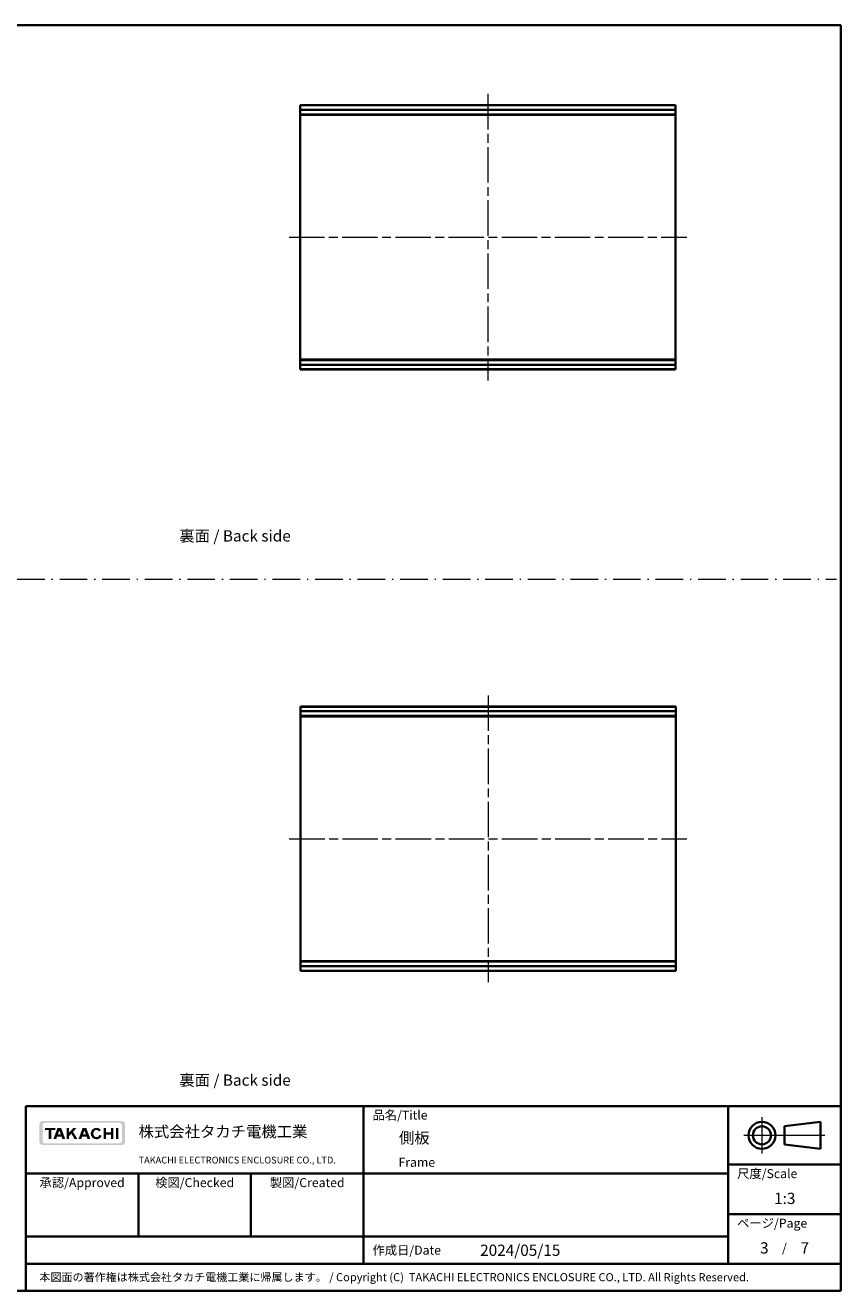
# Model space of a CAD drawing. Units: millimetres. Extents: x -929 to 5582, y 32 to 1156.
# Drawn here: x 2262 to 2805, y 32 to 875 of the extents above; entities that cross this region are included whole.
import ezdxf
from ezdxf.enums import TextEntityAlignment as Align

# ---------------------------------------------------------------- set-up
doc = ezdxf.new("R2010")
doc.units = ezdxf.units.MM
doc.header["$LTSCALE"] = 4
doc.linetypes.add('CHAIN', pattern=[0.35429999999999995, 0.2362, -0.0295, 0.0591, -0.0295])
doc.linetypes.add('DASH_DOT', pattern=[0.37, 0.24, -0.06, 0.01, -0.06])
for name, color, linetype, lineweight in [('Border (ISO)', 7, 'Continuous', 35), ('Centerline (ISO)', 131, 'Continuous', 18), ('Hatch (ISO)', 1, 'Continuous', 18), ('Sketch Geometry (ISO)', 7, 'Continuous', 18), ('Symbol (ISO)', 7, 'Continuous', 18), ('Title (ISO)', 7, 'Continuous', 35), ('Visible (ISO)', 7, 'Continuous', 35), ('Visible Narrow (ISO)', 7, 'Continuous', 25)]:
    doc.layers.add(name, color=color, linetype=linetype, lineweight=lineweight)
doc.styles.add('Note Text (TK)', font='MS PGothic.ttf')
doc.styles.add('文字スタイル40', font='MS PGothic.ttf')
doc.styles.add('文字スタイル67', font='arial.ttf')

# ---------------------------------------------------------------- blocks, each defined once
blk = doc.blocks.new('図面枠 tk図枠')
at = {"layer": 'Border (ISO)'}
for p, q in [((14.49999999999999, 289), (405.4999999999999, 289)), ((14.49999999999999, 289), (14.50000000000001, 8.000000000000007)), ((405.4999999999999, 289), (405.4999999999999, 8.000000000000007)), ((14.50000000000001, 8.000000000000007), (405.4999999999999, 8.000000000000007))]:
    blk.add_line(p, q, dxfattribs=at)
blk = doc.blocks.new('表題欄 tk表題欄')
at = {"layer": 'Hatch (ISO)'}
h = blk.add_hatch(color=256, dxfattribs=at)
edge = h.paths.add_edge_path(flags=0)
edge.add_arc((95.444849922821, 237.346881026017), 0.5958259999999996, 269.9999999999897, 360)
edge.add_line((96.040675922821, 237.3468810260171), (96.04067592282095, 240.7585970260168))
edge.add_arc((95.44484992282096, 240.7585970260169), 0.5958259999999996, 0, 90.0000000000068)
edge.add_line((95.44484992282091, 241.3544230260169), (79.00658192282103, 241.3544230260169))
edge.add_arc((79.00658192282103, 240.7585970260169), 0.5958259999999996, 90, 180)
edge.add_line((78.41075592282102, 240.7585970260168), (78.41075592282081, 237.3468810260171))
edge.add_arc((79.00658192282081, 237.3468810260168), 0.5958259999999996, 180, 270.0000000000205)
edge.add_line((79.00658192282103, 236.7510550260168), (95.44484992282091, 236.751055026017))
edge = h.paths.add_edge_path()
edge.add_line((77.70882392282107, 241.0034570260169), (77.70882392282107, 237.1020210260171))
edge.add_arc((78.41075592282097, 237.102021026017), 0.7019319999998935, 180, 270.000000000008)
edge.add_line((78.41075592282105, 236.4000890260172), (96.04067592282101, 236.4000890260172))
edge.add_arc((96.040675922821, 237.102021026017), 0.7019319999998921, 270, 360)
edge.add_line((96.7426079228209, 237.1020210260171), (96.74260792282098, 241.0034570260169))
edge.add_arc((96.04067592282107, 241.003457026017), 0.7019319999998921, 0, 90.00000000000873)
edge.add_line((96.04067592282095, 241.705389026017), (78.41075592282105, 241.7053890260169))
edge.add_arc((78.41075592282105, 241.0034570260169), 0.7019319999999984, 90.00000000000072, 180)
for points in [[(78.94128592282102, 240.1954190260171), (78.94128592282102, 239.7056990260171), (79.79013392282097, 239.7056990260171), (79.79013392282097, 237.7060090260171), (80.37779792282102, 237.7060090260171), (80.37779792282102, 239.7056990260171), (81.22664592282104, 239.7056990260171), (81.22664592282104, 240.1954190260171)], [(85.55355153134052, 237.7060090260171), (84.81294043548178, 238.9396854897348), (84.28739592282106, 238.3724785432585), (84.28739592282106, 237.7060090260171), (83.76502792282103, 237.7060090260171), (83.76502792282103, 240.1954190260171), (84.28739592282106, 240.1954190260171), (84.28739592282106, 239.1472136578642), (85.2586086041826, 240.1954190260171), (85.97643794456017, 240.1954190260171), (85.18872726044239, 239.3452627384302), (86.172817922821, 237.7060090260171)], [(91.96090243223207, 240.1954190260171), (91.96090243223207, 237.7060090260171), (92.4791894322321, 237.7060090260171), (92.4791894322321, 238.7058540260171), (93.63819343223211, 238.7058540260171), (93.63819343223211, 237.7060090260171), (94.15648043223207, 237.7060090260171), (94.15648043223207, 240.1954190260171), (93.63819343223211, 240.1954190260171), (93.63819343223211, 239.195574026017), (92.4791894322321, 239.195574026017), (92.4791894322321, 240.1954190260171)], [(94.71149643223212, 240.1954190260171), (94.71149643223212, 237.7060090260171), (95.2338644322322, 237.7060090260171), (95.2338644322322, 240.1954190260171)]]:
    blk.add_hatch(color=256, dxfattribs=at).paths.add_polyline_path(points)
h = blk.add_hatch(color=256, dxfattribs=at)
h.paths.add_polyline_path([(82.45967999495221, 238.7589070260171), (81.8218998506899, 238.7589070260171), (82.14078992282104, 239.627313026017)], flags=0)
h.paths.add_polyline_path([(82.64850318183746, 238.2447010260171), (81.63307666380464, 238.2447010260171), (81.43526189659153, 237.7060090260171), (80.81854592282102, 237.7060090260171), (81.73268992282102, 240.1954190260171), (82.54888992282102, 240.1954190260171), (83.46303392282098, 237.7060090260171), (82.84631794905052, 237.7060090260171)])
h = blk.add_hatch(color=256, dxfattribs=at)
h.paths.add_polyline_path([(87.39654585068993, 238.7589070260171), (88.03432599495216, 238.7589070260171), (87.71543592282107, 239.627313026017)], flags=0)
h.paths.add_polyline_path([(87.00990789659151, 237.7060090260171), (87.20772266380467, 238.2447010260171), (88.22314918183736, 238.2447010260171), (88.42096394905047, 237.7060090260171), (89.03767992282091, 237.7060090260171), (88.123535922821, 240.1954190260171), (87.30733592282104, 240.1954190260171), (86.39319192282105, 237.7060090260171)])
h = blk.add_hatch(color=256, dxfattribs=at)
edge = h.paths.add_edge_path()
edge.add_arc((90.39257192282079, 238.9507140260171), 1.273272000000011, 38.55054079078439, 336.5820184016556)
edge.add_line((91.56096443223191, 238.4446700260172), (91.04202846323602, 238.6694270587604))
edge.add_ellipse((90.392571922821, 238.9507140260171), major_axis=(0, -0.7998759999999119), ratio=0.8673469387756529, start_angle=128.5505407907963, end_angle=426.582018401653, ccw=False)
edge.add_line((90.96328818027123, 239.4055047731898), (91.38834540645578, 239.7442231660233))
at = {"layer": 'Title (ISO)'}
for p, q in [((74.70882392282105, 245.052739026017), (255.7088239228211, 245.052739026017)), ((74.70882392282105, 204.052739026017), (74.70882392282105, 245.052739026017)), ((149.7088239228211, 245.052739026017), (149.7088239228211, 210.052739026017)), ((230.7088239228211, 245.052739026017), (230.7088239228211, 210.052739026017)), ((255.7088239228211, 245.052739026017), (255.7088239228211, 204.052739026017)), ((243.2088239228211, 240.552739026017), (251.2088239228211, 241.552739026017)), ((243.2088239228211, 240.552739026017), (243.2088239228211, 236.552739026017)), ((251.2088239228211, 235.552739026017), (251.2088239228211, 241.552739026017)), ((243.2088239228211, 236.552739026017), (251.2088239228211, 235.552739026017)), ((230.7088239228211, 232.052739026017), (255.7088239228211, 232.052739026017)), ((74.70882392282105, 230.052739026017), (230.7088239228211, 230.0527390260171)), ((99.70882392282105, 230.052739026017), (99.70882392282108, 216.052739026017)), ((124.708823922821, 230.052739026017), (124.708823922821, 216.052739026017)), ((230.7088239228211, 221.052739026017), (255.7088239228211, 221.052739026017)), ((74.70882392282105, 216.052739026017), (230.7088239228211, 216.052739026017)), ((255.7088239228211, 210.052739026017), (74.70882392282105, 210.052739026017)), ((74.70882392282105, 204.052739026017), (255.7088239228211, 204.052739026017))]:
    blk.add_line(p, q, dxfattribs=at)
at = {"layer": 'Title (ISO)', "color": 4, "linetype": 'CHAIN', "lineweight": 18, "ltscale": 8.889559745788574}
blk.add_line((238.2088239228211, 242.5527390260171), (238.2088239228211, 234.552739026017), dxfattribs=at)
at = {"layer": 'Title (ISO)', "color": 4, "linetype": 'CHAIN', "lineweight": 18, "ltscale": 20.00163269042969}
blk.add_line((252.2088239228211, 238.552739026017), (234.2088239228211, 238.552739026017), dxfattribs=at)
at = {"layer": 'Title (ISO)'}
for radius in [3, 2]:
    blk.add_circle((238.2088239228211, 238.5527390260171), radius, dxfattribs=at)
at = {"layer": 'Title (ISO)', "color": 1, "char_height": 2.000000029802322, "line_spacing_factor": 1.5, "style": 'Note Text (TK)'}
for s, insert, attachment_point in [('\\fＭＳ Ｐゴシック|b0|i0;{\\H2.0000;品名/Title}', (151.708823922821, 243.052739026017), 4), ('\\fＭＳ Ｐゴシック|b0|i0;{\\H2.0000;尺度/Scale}', (232.7088239228211, 230.052739026017), 4), ('\\fＭＳ Ｐゴシック|b0|i0;{\\H2.0000;承認/Approved}', (87.20882392282105, 228.052739026017), 5), ('\\fＭＳ Ｐゴシック|b0|i0;{\\H2.0000;検図/Checked}', (112.208823922821, 228.0527390260171), 5), ('\\fＭＳ Ｐゴシック|b0|i0;{\\H2.0000;製図/Created}', (137.208823922821, 228.052739026017), 5), ('\\fＭＳ Ｐゴシック|b0|i0;{\\H2.0000;ページ/Page}', (232.7088239228211, 219.052739026017), 4), ('\\fＭＳ Ｐゴシック|b0|i0;{\\H2.0000;作成日/Date}', (151.708823922821, 213.052739026017), 4)]:
    blk.add_mtext(s, dxfattribs=dict(at, insert=insert, attachment_point=attachment_point))
at = {"layer": 'Title (ISO)', "color": 7, "line_spacing_factor": 1.5, "style": 'Note Text (TK)'}
for s, insert, char_height, attachment_point in [('株式会社タカチ電機工業', (99.74260792282095, 239.052739026017), 2.5, 4), ('\\fArial|b0|i0;{\\H1.4986;TAKACHI ELECTRONICS ENCLOSURE CO., LTD.}', (99.74260792282095, 233.052739026017), 1.49859994649887, 4), ('\\fＭＳ Ｐゴシック|b0|i0;{\\H2.0000;/}', (243.2088239228211, 213.5527390260171), 2.000000029802322, 5), ('\\fＭＳ Ｐゴシック|b0|i0;{\\H1.8000;本図面の著作権は株式会社タカチ電機工業に帰属します。 / Copyright (C)\xa0 TAKACHI ELECTRONICS ENCLOSURE CO., LTD. All Rights Reserved.}', (77.70882392282107, 207.052739026017), 1.800000071525573, 4)]:
    blk.add_mtext(s, dxfattribs=dict(at, insert=insert, char_height=char_height, attachment_point=attachment_point))
at = {"layer": 'Title (ISO)', "color": 7}
for tag, p, height, style in [('<品名>_001', (157.5383693773665, 236.7885344805625), 2.5, 'Note Text (TK)'), ('<Title>_001', (157.708823922821, 231.5520568828656), 2.000000029802322, '文字スタイル67'), ('<型番>_001', (157.6576875571527, 219.9930798731327), 3.000000119209289, '文字スタイル40'), ('作成日_001', (175.5895057410029, 211.7814322078352), 2.5, 'Note Text (TK)'), ('<ページ_No.>_001', (237.9488807410029, 212.302739026017), 2.5, 'Note Text (TK)'), ('<総ページ数>_001', (246.7926307410029, 212.302739026017), 2.5, 'Note Text (TK)')]:
    blk.add_attdef(tag, p, '', height=height, dxfattribs=dict(at, style=style))
at = {"layer": 'Title (ISO)', "color": 7, "style": 'Note Text (TK)'}
for tag, p in [('<尺度>', (243.2088239228211, 224.552739026017)), ('<部品サイズ>', (112.208823922821, 213.052739026017))]:
    blk.add_attdef(tag, text='', height=2.5, dxfattribs=at).set_placement(p, align=Align.MIDDLE_CENTER)

msp = doc.modelspace()

# ---------------------------------------------------------------- linework, layer by layer
at = {"layer": 'Centerline (ISO)', "linetype": 'CHAIN', "ltscale": 25}
for p, q in [((2569.862887677937, 829.2787554942443), (2569.862887677937, 638.2787554942443)), ((2437.362887677937, 733.7787554942443), (2702.362887677937, 733.7787554942443)), ((2570.047492649523, 428.5975291219329), (2570.047492649523, 237.5975291219329)), ((2437.547492649523, 333.0975291219329), (2702.547492649523, 333.0975291219329))]:
    msp.add_line(p, q, dxfattribs=at)
at = {"layer": 'Sketch Geometry (ISO)', "color": 4, "linetype": 'DASH_DOT', "lineweight": 18, "ltscale": 19.16461944580078}
msp.add_line((1632.184604971586, 506.0000147778919), (2802.184604971586, 506.0000147778919), dxfattribs=at)
at = {"layer": 'Visible (ISO)'}
for p, q in [((2444.862887677937, 821.478755494245), (2444.862887677937, 821.7787554942443)), ((2694.862887677937, 821.7787554942443), (2444.862887677937, 821.7787554942443)), ((2444.862887677937, 818.7787554942443), (2444.862887677937, 821.478755494245)), ((2444.862887677937, 818.4787554942449), (2444.862887677937, 818.7787554942443)), ((2694.862887677937, 818.7787554942443), (2444.862887677937, 818.7787554942443)), ((2444.862887677937, 815.7787554942443), (2444.862887677937, 818.4787554942449)), ((2694.862887677937, 821.7787554942443), (2694.862887677937, 821.478755494245)), ((2694.862887677937, 821.478755494245), (2694.862887677937, 818.7787554942443)), ((2694.862887677937, 818.7787554942443), (2694.862887677937, 818.4787554942449)), ((2694.862887677937, 818.4787554942449), (2694.862887677937, 815.7787554942443)), ((2444.862887677937, 815.478755494245), (2444.862887677937, 815.7787554942443)), ((2444.862887677937, 815.2787554942443), (2444.862887677937, 815.478755494245)), ((2444.862887677937, 815.478755494245), (2694.862887677937, 815.478755494245)), ((2444.862887677937, 815.2787554942443), (2694.862887677937, 815.2787554942443)), ((2444.862887677937, 652.2787554942443), (2444.862887677937, 815.2787554942443)), ((2694.862887677937, 815.7787554942443), (2694.862887677937, 815.478755494245)), ((2694.862887677937, 815.478755494245), (2694.862887677937, 815.2787554942443)), ((2694.862887677937, 815.2787554942443), (2694.862887677937, 652.2787554942443)), ((2444.862887677937, 652.0787554942435), (2444.862887677937, 652.2787554942443)), ((2694.862887677937, 652.2787554942443), (2444.862887677937, 652.2787554942443)), ((2444.862887677937, 651.7787554942443), (2444.862887677937, 652.0787554942435)), ((2694.862887677937, 652.0787554942435), (2444.862887677937, 652.0787554942435)), ((2444.862887677937, 649.0787554942435), (2444.862887677937, 651.7787554942443)), ((2694.862887677937, 652.2787554942443), (2694.862887677937, 652.0787554942435)), ((2694.862887677937, 652.0787554942435), (2694.862887677937, 651.7787554942443)), ((2694.862887677937, 649.0787554942435), (2694.862887677937, 651.7787554942443)), ((2444.862887677937, 648.7787554942443), (2444.862887677937, 649.0787554942435)), ((2444.862887677937, 646.0787554942434), (2444.862887677937, 648.7787554942443)), ((2444.862887677937, 648.7787554942443), (2694.862887677937, 648.7787554942443)), ((2444.862887677937, 645.7787554942443), (2444.862887677937, 646.0787554942434)), ((2444.862887677937, 645.7787554942443), (2694.862887677937, 645.7787554942443)), ((2694.862887677937, 649.0787554942435), (2694.862887677937, 648.7787554942443)), ((2694.862887677937, 648.7787554942443), (2694.862887677937, 646.0787554942434)), ((2694.862887677937, 646.0787554942434), (2694.862887677937, 645.7787554942443)), ((2445.047492649523, 420.7975291219336), (2445.047492649523, 421.0975291219329)), ((2695.047492649523, 421.0975291219329), (2445.047492649523, 421.0975291219329)), ((2445.047492649523, 418.0975291219328), (2445.047492649523, 420.7975291219336)), ((2445.047492649523, 417.7975291219336), (2445.047492649523, 418.0975291219328)), ((2695.047492649523, 418.0975291219328), (2445.047492649523, 418.0975291219328)), ((2445.047492649523, 415.0975291219329), (2445.047492649523, 417.7975291219336)), ((2445.047492649523, 414.7975291219336), (2445.047492649523, 415.0975291219329)), ((2445.047492649523, 414.5975291219328), (2445.047492649523, 414.7975291219336)), ((2445.047492649523, 414.7975291219336), (2695.047492649523, 414.7975291219336)), ((2445.047492649523, 414.5975291219328), (2695.047492649523, 414.5975291219328)), ((2445.047492649523, 251.5975291219329), (2445.047492649523, 414.5975291219328)), ((2695.047492649523, 421.0975291219329), (2695.047492649523, 420.7975291219336)), ((2695.047492649523, 420.7975291219336), (2695.047492649523, 418.0975291219328)), ((2695.047492649523, 418.0975291219328), (2695.047492649523, 417.7975291219336)), ((2695.047492649523, 417.7975291219336), (2695.047492649523, 415.0975291219329)), ((2695.047492649523, 415.0975291219329), (2695.047492649523, 414.7975291219336)), ((2695.047492649523, 414.7975291219336), (2695.047492649523, 414.5975291219328)), ((2695.047492649523, 414.5975291219328), (2695.047492649523, 251.5975291219329)), ((2445.047492649523, 251.3975291219321), (2445.047492649523, 251.5975291219329)), ((2695.047492649523, 251.5975291219329), (2445.047492649523, 251.5975291219329)), ((2445.047492649523, 251.0975291219329), (2445.047492649523, 251.3975291219321)), ((2695.047492649523, 251.3975291219321), (2445.047492649523, 251.3975291219321)), ((2445.047492649523, 248.3975291219322), (2445.047492649523, 251.0975291219329)), ((2445.047492649523, 248.0975291219329), (2445.047492649523, 248.3975291219322)), ((2445.047492649523, 245.3975291219321), (2445.047492649523, 248.0975291219329)), ((2445.047492649523, 248.0975291219329), (2695.047492649523, 248.0975291219329)), ((2445.047492649523, 245.0975291219329), (2445.047492649523, 245.3975291219321)), ((2445.047492649523, 245.0975291219329), (2695.047492649523, 245.0975291219329)), ((2695.047492649523, 251.5975291219329), (2695.047492649523, 251.3975291219321)), ((2695.047492649523, 251.3975291219321), (2695.047492649523, 251.0975291219329)), ((2695.047492649523, 248.3975291219322), (2695.047492649523, 251.0975291219329)), ((2695.047492649523, 248.3975291219322), (2695.047492649523, 248.0975291219329)), ((2695.047492649523, 248.0975291219329), (2695.047492649523, 245.3975291219321)), ((2695.047492649523, 245.3975291219321), (2695.047492649523, 245.0975291219329))]:
    msp.add_line(p, q, dxfattribs=at)
at = {"layer": 'Visible Narrow (ISO)'}
for p, q in [((2444.862887677937, 821.478755494245), (2694.862887677937, 821.478755494245)), ((2444.862887677937, 818.4787554942449), (2694.862887677937, 818.4787554942449)), ((2694.862887677937, 815.7787554942443), (2444.862887677937, 815.7787554942443)), ((2444.862887677937, 651.7787554942443), (2694.862887677937, 651.7787554942443)), ((2694.862887677937, 649.0787554942435), (2444.862887677937, 649.0787554942435)), ((2694.862887677937, 646.0787554942434), (2444.862887677937, 646.0787554942434)), ((2445.047492649523, 420.7975291219336), (2695.047492649523, 420.7975291219336)), ((2445.047492649523, 417.7975291219336), (2695.047492649523, 417.7975291219336)), ((2695.047492649523, 415.0975291219329), (2445.047492649523, 415.0975291219329)), ((2445.047492649523, 251.0975291219329), (2695.047492649523, 251.0975291219329)), ((2695.047492649523, 248.3975291219322), (2445.047492649523, 248.3975291219322)), ((2695.047492649523, 245.3975291219321), (2445.047492649523, 245.3975291219321))]:
    msp.add_line(p, q, dxfattribs=at)

# ---------------------------------------------------------------- block references
at = {"xscale": 3, "yscale": 3, "zscale": 3}
msp.add_blockref('図面枠 tk図枠', (1588.499999999999, 7.999999999999978), dxfattribs=at)
ref = msp.add_blockref('表題欄 tk表題欄', (2037.873528231536, -580.1582170780529), dxfattribs=dict(xscale=3, yscale=3, zscale=3))
ref.add_attrib('<品名>_001', '側板', (2510.616477272728, 130.0795454545454), dxfattribs={"layer": 'Title (ISO)', "color": 7, "height": 7.5, "style": 'Note Text (TK)'})
ref.add_attrib('<尺度>_001', '1:3', (2760.639204545455, 89.74999999999997), dxfattribs={"layer": 'Title (ISO)', "color": 7, "height": 7.5, "style": 'Note Text (TK)'})
ref.add_attrib('作成日_001', '2024/05/15', (2564.727272727273, 55.18607954545452), dxfattribs={"layer": 'Title (ISO)', "color": 7, "height": 7.5, "style": 'Note Text (TK)'})
ref.add_attrib('<Title>_001', 'Frame', (2510.312414723725, 114.5491131893162), dxfattribs={"layer": 'Title (ISO)', "color": 7, "height": 6.000000089406967, "style": '文字スタイル67'})
ref.add_attrib('<ページ_No.>_001', '3', (2751.272727272727, 56.74999999999997), dxfattribs={"layer": 'Title (ISO)', "color": 7, "height": 7.5, "style": 'Note Text (TK)'})
ref.add_attrib('<総ページ数>_001', '7', (2778.251420454546, 56.74999999999997), dxfattribs={"layer": 'Title (ISO)', "color": 7, "height": 7.5, "style": 'Note Text (TK)'})

# ---------------------------------------------------------------- texts
at = {"layer": 'Symbol (ISO)', "color": 7, "char_height": 7.5, "attachment_point": 4, "line_spacing_factor": 1.5, "style": 'Note Text (TK)'}
for insert in [(2364.231651322938, 534.8412245227883), (2364.231651322938, 172.2889206872241)]:
    msp.add_mtext('\\fＭＳ Ｐゴシック|b0|i0;裏面 / Back side', dxfattribs=dict(at, insert=insert))

doc.saveas('drawing.dxf')
